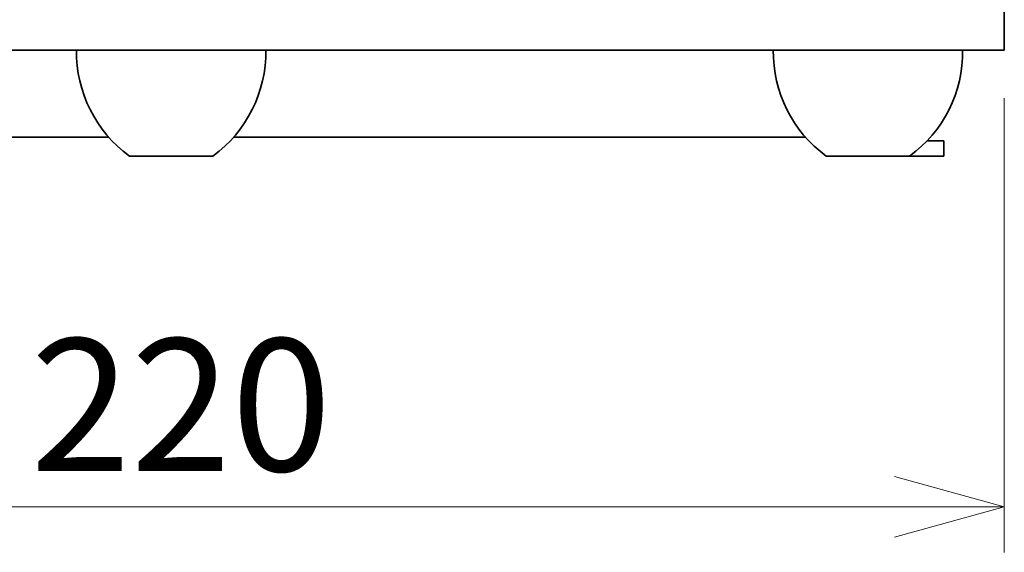
# Model space of a CAD drawing. Units: millimetres. Extents: x 100 to 2075, y 25 to 1460.
# Drawn here: x 527 to 657, y 430 to 501 of the extents above; entities that cross this region are included whole.
import ezdxf

# ---------------------------------------------------------------- set-up
doc = ezdxf.new("R2010")
doc.units = ezdxf.units.MM
doc.header["$LTSCALE"] = 5
doc.layers.add('実線(中線)', color=5, linetype='Continuous', lineweight=35)
doc.layers.add('寸法(細線)', color=7, linetype='Continuous', lineweight=18)
doc.styles.add('Note Text (ULVAC_寸法)', font='TAHOMA.TTF')
doc.dimstyles.new('Default (ULVAC)', dxfattribs={"dimscale": 5, "dimtxt": 3.5, "dimasz": 2.9, "dimexe": 1.2, "dimexo": 1.27, "dimgap": 0.8, "dimtad": 1, "dimrnd": 1e-08, "dimdsep": 46, "dimtxsty": 'Note Text (ULVAC_寸法)', "dimblk": 'Open-1', "dimcen": 0.09, "dimdle": 10, "dimclrd": 256, "dimclre": 256, "dimclrt": 256, "dimazin": 2, "dimtfac": 0.8, "dimtdec": 3, "dimtmove": 0, "dimatfit": 3, "dimldrblk": 'Open-1', "dimfxl": 1, "dimtolj": 1, "dimlwd": -1, "dimlwe": -1, "dimarcsym": 0})

# ---------------------------------------------------------------- blocks, each defined once
blk = doc.blocks.new('Open-1')
at = {"color": 0}
for p, q in [((0, 0), (-1, 0.2759)), ((-1, 0), (0, 0)), ((-1, -0.2759), (0, 0))]:
    blk.add_line(p, q, dxfattribs=at)
blk = doc.blocks.new('*D8')
at = {"layer": 'Defpoints', "color": 0}
for p in [(437.17, 496.61), (657.17, 496.61), (657.17, 436.26)]:
    blk.add_point(p, dxfattribs=at)
at = {"layer": '寸法(細線)'}
for p, q in [((437.17, 490.26), (437.17, 430.26)), ((657.17, 490.26), (657.17, 430.26)), ((451.67, 436.26), (642.67, 436.26))]:
    blk.add_line(p, q, dxfattribs=at)
at = {"layer": '寸法(細線)', "xscale": 14.50000047683715, "yscale": 14.50000047683715, "zscale": 14.50000047683715, "rotation": 180}
blk.add_blockref('Open-1', (437.17, 436.26), dxfattribs=at)
at = {"layer": '寸法(細線)', "xscale": 14.50000047683715, "yscale": 14.50000047683715, "zscale": 14.50000047683715}
blk.add_blockref('Open-1', (657.17, 436.26), dxfattribs=at)
at = {"layer": '寸法(細線)', "insert": (528.59, 458.49), "char_height": 17.5, "attachment_point": 1, "style": 'Note Text (ULVAC_寸法)'}
blk.add_mtext('\\A1;220', dxfattribs=at)

msp = doc.modelspace()

# ---------------------------------------------------------------- linework, layer by layer
at = {"layer": '実線(中線)'}
for p, q in [((657.169, 496.611), (657.169, 506.611)), ((657.169, 496.611), (437.169, 496.611)), ((463.417, 485.111), (538.921, 485.111)), ((555.417, 485.111), (630.921, 485.111)), ((646.958, 484.611), (649.169, 484.611)), ((649.169, 482.611), (649.169, 484.611)), ((541.669, 482.611), (552.669, 482.611)), ((633.669, 482.611), (644.669, 482.611)), ((646.669, 482.611), (644.669, 482.611)), ((649.169, 482.611), (646.669, 482.611))]:
    msp.add_line(p, q, dxfattribs=at)
for centre, start, end in [((551.667, 496.36), 179.15426, 233.97584), ((542.671, 496.36), 306.02416, 0.84574), ((643.667, 496.36), 179.15426, 233.97584), ((634.671, 496.36), 306.02416, 0.84574)]:
    msp.add_arc(centre, 17, start, end, dxfattribs=at)

# ---------------------------------------------------------------- dimensions: what is measured, and where the dimension line sits
at = {"layer": '寸法(細線)'}
dim = msp.add_linear_dim(base=(657.169, 436.263), p1=(437.169, 496.611), p2=(657.169, 496.611), angle=180, dimstyle='Default (ULVAC)', override={"dimdec": 2, "dimtp": 0, "dimtm": 0, "dimtdec": 3, "dimtofl": 0, "dimatfit": 1}, dxfattribs=at)
dim.commit()
dim.dimension.update_dxf_attribs({"geometry": '*D8', "text_midpoint": (547.169, 436.263), "dimtype": 160})

doc.saveas('drawing.dxf')
